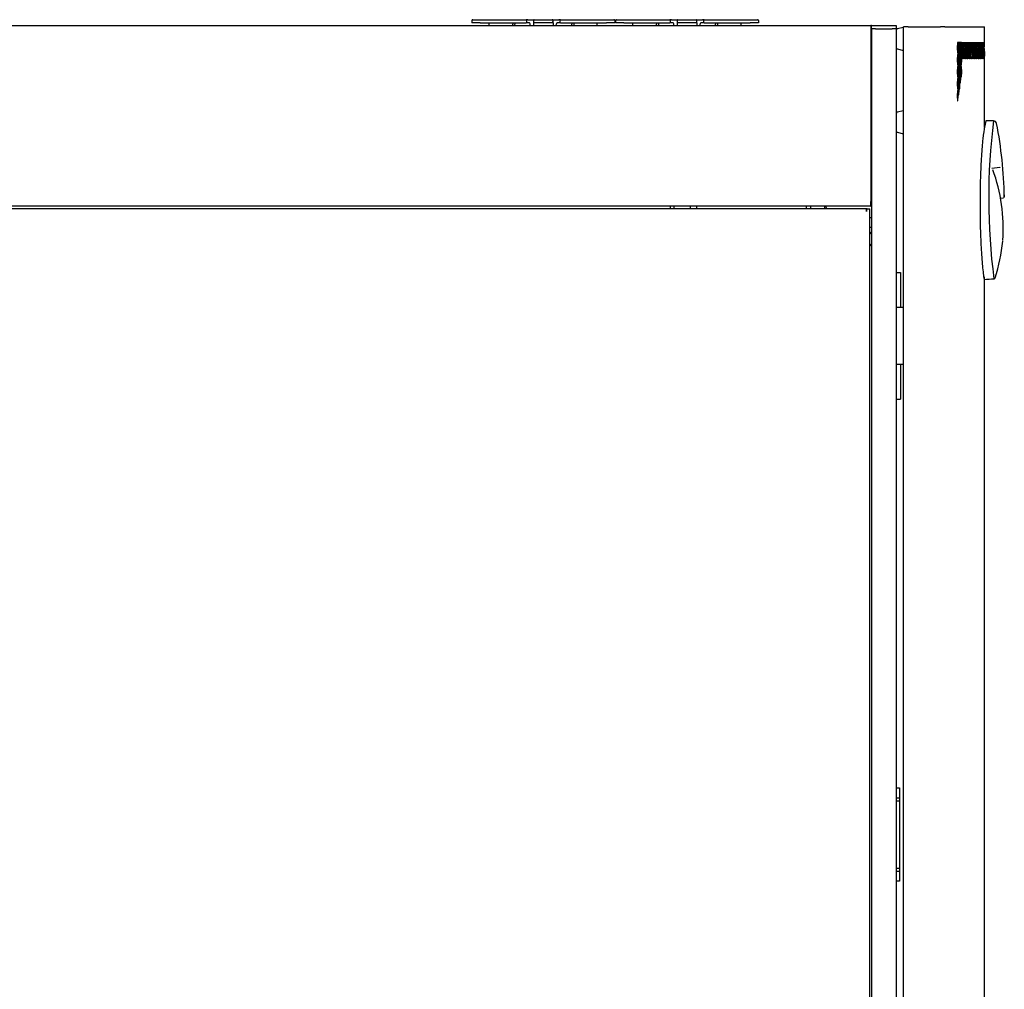
# Model space of a CAD drawing. Units: millimetres. Extents: x 26 to 422, y 41 to 267.
# Drawn here: x 170 to 218, y 154 to 201 of the extents above; entities that cross this region are included whole.
import ezdxf

# ---------------------------------------------------------------- set-up
doc = ezdxf.new("R2010")
doc.units = ezdxf.units.MM
for name, color, linetype in [('88461090', 7, 'Continuous'), ('BRACKET_BAYING_E', 7, 'Continuous'), ('BRACKET_FRAME_SI', 7, 'Continuous'), ('BRACKET_SIDE_BRA', 7, 'Continuous'), ('Default', 7, 'Continuous'), ('FRAME_VERT_42U_L', 7, 'Continuous'), ('HINGE_ON_FRAME', 7, 'Continuous'), ('PEM_S-M6-1_ZI', 7, 'Continuous'), ('PLASTIC_COVER_TO', 7, 'Continuous'), ('PROTRUSION_6', 7, 'Continuous'), ('PROTRUSION_9', 7, 'Continuous'), ('SHELL_CORNER_FRA', 7, 'Continuous'), ('SHELL_PMA_600W_4', 7, 'Continuous'), ('SHELL_SIDE_BRACE', 7, 'Continuous'), ('SHELL_SIDE_PANEL', 7, 'Continuous'), ('SHELL_V-DOOR_PER', 7, 'Continuous'), ('TOP_FRAME_600MM_', 7, 'Continuous'), ('V-DOOR_LOGO', 7, 'Continuous'), ('VERT_STIFF_CORNE', 7, 'Continuous')]:
    doc.layers.add(name, color=color, linetype=linetype)

# ---------------------------------------------------------------- blocks, each defined once
blk = doc.blocks.new('SE')
at = {"layer": '88461090', "color": 7, "linetype": 'Continuous'}
for p, q in [((213.485, 200.591), (213.18, 200.518)), ((213.149, 199.582), (213.149, 200.479)), ((213.18, 199.543), (213.485, 199.471)), ((213.149, 195.522), (213.149, 196.419)), ((213.485, 196.531), (213.18, 196.458)), ((213.485, 195.411), (213.485, 196.531)), ((213.18, 195.483), (213.485, 195.411))]:
    blk.add_line(p, q, dxfattribs=at)
for centre, start, end in [((213.189, 200.479), 103.3925, 180), ((213.189, 199.582), 180, 256.6075), ((213.189, 196.419), 103.3925, 180), ((213.189, 195.522), 180, 256.6075)]:
    blk.add_arc(centre, 0.04, start, end, dxfattribs=at)
at = {"layer": 'BRACKET_BAYING_E', "color": 7, "linetype": 'Continuous'}
for p, q in [((213.125, 163.545), (213.285, 163.545)), ((213.285, 163.545), (213.285, 163.305)), ((213.285, 163.305), (213.285, 163.065)), ((213.125, 163.065), (213.285, 163.065)), ((213.285, 162.905), (213.125, 162.905)), ((213.285, 163.065), (213.285, 162.905)), ((213.285, 162.905), (213.285, 159.639)), ((213.125, 159.639), (213.285, 159.639)), ((213.285, 159.479), (213.125, 159.479)), ((213.285, 159.639), (213.285, 159.479)), ((213.285, 159.479), (213.285, 159.239)), ((213.285, 159.239), (213.285, 158.999)), ((213.285, 158.999), (213.125, 158.999))]:
    blk.add_line(p, q, dxfattribs=at)
at = {"layer": 'BRACKET_FRAME_SI', "color": 7, "linetype": 'Continuous'}
for p, q in [((211.925, 197.726), (211.885, 197.726)), ((211.925, 194.686), (211.885, 194.686)), ((211.885, 191.886), (211.925, 191.886))]:
    blk.add_line(p, q, dxfattribs=at)
at = {"layer": 'BRACKET_SIDE_BRA', "color": 7, "linetype": 'Continuous'}
for p, q in [((211.885, 197.546), (211.925, 197.546)), ((211.925, 194.866), (211.885, 194.866))]:
    blk.add_line(p, q, dxfattribs=at)
at = {"layer": 'FRAME_VERT_42U_L', "color": 7, "linetype": 'Continuous'}
for p, q in [((211.925, 200.526), (211.925, 45.166)), ((212.125, 200.526), (212.149, 200.526)), ((212.149, 200.526), (212.901, 200.526)), ((212.901, 200.526), (212.925, 200.526)), ((213.125, 200.526), (213.125, 45.966)), ((208.965, 191.774), (208.965, 191.886)), ((209.645, 191.774), (209.645, 191.886))]:
    blk.add_line(p, q, dxfattribs=at)
at = {"layer": 'HINGE_ON_FRAME', "color": 7, "linetype": 'Continuous'}
for p, q in [((213.125, 188.649), (213.333, 188.649)), ((213.333, 188.649), (213.333, 186.969)), ((213.125, 186.969), (213.485, 186.969)), ((213.485, 184.169), (213.125, 184.169)), ((213.333, 184.169), (213.333, 182.489)), ((213.125, 182.489), (213.333, 182.489))]:
    blk.add_line(p, q, dxfattribs=at)
at = {"layer": 'PEM_S-M6-1_ZI', "color": 7, "linetype": 'Continuous'}
for start, end in [(129.3076, 145.5792), (214.4208, 230.6924)]:
    blk.add_arc((212.205, 190.286), 0.442, start, end, dxfattribs=at)
at = {"layer": 'PLASTIC_COVER_TO', "color": 7, "linetype": 'Continuous'}
for p, q in [((192.497, 200.966), (192.857, 200.966)), ((192.857, 200.966), (195.097, 200.966)), ((195.177, 200.966), (195.097, 200.966)), ((195.177, 200.966), (195.497, 200.966)), ((195.497, 200.966), (196.377, 200.966)), ((196.377, 200.966), (196.697, 200.966)), ((196.777, 200.966), (196.697, 200.966)), ((196.777, 200.966), (199.017, 200.966)), ((199.017, 200.966), (199.377, 200.966)), ((199.497, 200.966), (199.857, 200.966)), ((199.857, 200.966), (202.097, 200.966)), ((202.177, 200.966), (202.097, 200.966)), ((202.177, 200.966), (202.497, 200.966)), ((202.497, 200.966), (203.377, 200.966)), ((203.377, 200.966), (203.697, 200.966)), ((203.777, 200.966), (203.697, 200.966)), ((203.777, 200.966), (206.017, 200.966)), ((206.017, 200.966), (206.377, 200.966)), ((192.457, 200.926), (192.457, 200.806)), ((192.857, 200.806), (192.457, 200.806)), ((192.857, 200.806), (195.097, 200.806)), ((193.305, 200.769), (193.305, 200.806)), ((193.305, 200.686), (193.305, 200.769)), ((194.45, 200.767), (194.45, 200.753)), ((194.451, 200.716), (194.45, 200.753)), ((194.452, 200.686), (194.451, 200.716)), ((194.542, 200.716), (194.541, 200.686)), ((194.543, 200.753), (194.542, 200.716)), ((194.544, 200.767), (194.543, 200.753)), ((195.137, 200.806), (195.097, 200.806)), ((195.137, 200.806), (195.137, 200.926)), ((195.177, 200.806), (195.137, 200.806)), ((195.258, 200.806), (195.177, 200.806)), ((195.301, 200.686), (195.298, 200.768)), ((195.457, 200.926), (195.457, 200.806)), ((195.457, 200.806), (195.457, 200.686)), ((196.417, 200.806), (195.457, 200.806)), ((196.417, 200.806), (196.417, 200.926)), ((196.417, 200.806), (196.417, 200.686)), ((196.572, 200.686), (196.575, 200.768)), ((196.697, 200.806), (196.615, 200.806)), ((196.737, 200.806), (196.697, 200.806)), ((196.737, 200.926), (196.737, 200.806)), ((196.777, 200.806), (196.737, 200.806)), ((196.777, 200.806), (199.017, 200.806)), ((197.33, 200.767), (197.33, 200.753)), ((197.331, 200.716), (197.33, 200.753)), ((197.332, 200.686), (197.331, 200.716)), ((197.422, 200.716), (197.421, 200.686)), ((197.423, 200.753), (197.422, 200.716)), ((197.424, 200.767), (197.423, 200.753)), ((198.569, 200.769), (198.569, 200.806)), ((198.569, 200.686), (198.569, 200.769)), ((199.417, 200.806), (199.017, 200.806)), ((199.417, 200.926), (199.417, 200.806)), ((199.457, 200.926), (199.457, 200.806)), ((199.857, 200.806), (199.457, 200.806)), ((199.857, 200.806), (202.097, 200.806)), ((200.305, 200.769), (200.305, 200.806)), ((200.305, 200.686), (200.305, 200.769)), ((201.45, 200.767), (201.45, 200.753)), ((201.451, 200.716), (201.45, 200.753)), ((201.452, 200.686), (201.451, 200.716)), ((201.542, 200.716), (201.541, 200.686)), ((201.543, 200.753), (201.542, 200.716)), ((201.544, 200.767), (201.543, 200.753)), ((202.137, 200.806), (202.097, 200.806)), ((202.137, 200.806), (202.137, 200.926)), ((202.177, 200.806), (202.137, 200.806)), ((202.258, 200.806), (202.177, 200.806)), ((202.301, 200.686), (202.298, 200.768)), ((202.457, 200.926), (202.457, 200.806)), ((202.457, 200.806), (202.457, 200.686)), ((203.417, 200.806), (202.457, 200.806)), ((203.417, 200.806), (203.417, 200.926)), ((203.417, 200.806), (203.417, 200.686)), ((203.572, 200.686), (203.575, 200.768)), ((203.697, 200.806), (203.615, 200.806)), ((203.737, 200.806), (203.697, 200.806)), ((203.737, 200.926), (203.737, 200.806)), ((203.777, 200.806), (203.737, 200.806)), ((203.777, 200.806), (206.017, 200.806)), ((204.33, 200.767), (204.33, 200.753)), ((204.331, 200.716), (204.33, 200.753)), ((204.332, 200.686), (204.331, 200.716)), ((204.422, 200.716), (204.421, 200.686)), ((204.423, 200.753), (204.422, 200.716)), ((204.424, 200.767), (204.423, 200.753)), ((205.569, 200.769), (205.569, 200.806)), ((205.569, 200.686), (205.569, 200.769)), ((206.417, 200.806), (206.017, 200.806)), ((206.417, 200.926), (206.417, 200.806))]:
    blk.add_line(p, q, dxfattribs=at)
for centre, radius, start, end in [((192.497, 200.926), 0.04, 90, 180), ((195.097, 200.926), 0.04, 0, 90), ((195.497, 200.926), 0.04, 90, 180), ((196.377, 200.926), 0.04, 0, 90), ((196.777, 200.926), 0.04, 90, 180), ((199.377, 200.926), 0.04, 0, 90), ((199.497, 200.926), 0.04, 90, 180), ((202.097, 200.926), 0.04, 0, 90), ((202.497, 200.926), 0.04, 90, 180), ((203.377, 200.926), 0.04, 0, 90), ((203.777, 200.926), 0.04, 90, 180), ((206.377, 200.926), 0.04, 0, 90), ((195.258, 200.766), 0.04, 2, 90), ((194.141, 198.571), 3.19, 44.492, 45.508), ((196.615, 200.766), 0.04, 90, 178), ((202.258, 200.766), 0.04, 2, 90), ((201.141, 198.571), 3.19, 44.492, 45.508), ((203.615, 200.766), 0.04, 90, 178)]:
    blk.add_arc(centre, radius, start, end, dxfattribs=at)
for points in [[(195.457, 200.806), (195.457, 200.807), (195.457, 200.807), (195.458, 200.808), (195.459, 200.809), (195.461, 200.811), (195.465, 200.815), (195.473, 200.823), (195.481, 200.831), (195.49, 200.84), (195.494, 200.844), (195.497, 200.846)], [(202.457, 200.806), (202.457, 200.807), (202.457, 200.807), (202.458, 200.808), (202.459, 200.809), (202.461, 200.811), (202.465, 200.815), (202.473, 200.823), (202.481, 200.831), (202.49, 200.84), (202.494, 200.844), (202.497, 200.846)]]:
    blk.add_open_spline(points, degree=3, knots=[0, 0, 0, 0, 0.061447, 0.12437, 0.189555, 0.257706, 0.373479, 0.505473, 0.755367, 0.856662, 1, 1, 1, 1], dxfattribs=at)
at = {"layer": 'PROTRUSION_6', "color": 7, "linetype": 'Continuous'}
for p, q in [((211.885, 199.539), (211.925, 199.539)), ((211.925, 198.739), (211.885, 198.739)), ((211.885, 193.646), (211.925, 193.646)), ((211.925, 192.846), (211.885, 192.846))]:
    blk.add_line(p, q, dxfattribs=at)
at = {"layer": 'PROTRUSION_9', "color": 7, "linetype": 'Continuous'}
blk.add_line((211.925, 190.846), (211.841, 190.846), dxfattribs=at)
at = {"layer": 'SHELL_CORNER_FRA', "color": 7, "linetype": 'Continuous'}
for p, q in [((209.734, 191.774), (209.715, 191.886)), ((211.257, 191.886), (210.937, 191.886)), ((210.937, 191.886), (210.937, 191.886)), ((211.841, 191.326), (211.925, 191.326))]:
    blk.add_line(p, q, dxfattribs=at)
at = {"layer": 'SHELL_PMA_600W_4', "color": 7, "linetype": 'Continuous'}
for p, q in [((202.125, 191.886), (202.125, 191.774)), ((202.305, 191.774), (202.305, 191.886)), ((203.097, 191.886), (203.097, 191.774)), ((203.405, 191.886), (203.405, 191.774)), ((208.765, 191.774), (208.765, 191.886))]:
    blk.add_line(p, q, dxfattribs=at)
at = {"layer": 'SHELL_SIDE_BRACE', "color": 7, "linetype": 'Continuous'}
for p, q in [((121.365, 200.686), (211.885, 200.686)), ((211.885, 200.686), (211.885, 200.462)), ((211.885, 200.462), (211.885, 192.11)), ((211.885, 191.886), (121.365, 191.886)), ((211.885, 191.886), (211.885, 192.11))]:
    blk.add_line(p, q, dxfattribs=at)
at = {"layer": 'SHELL_SIDE_PANEL', "color": 7, "linetype": 'Continuous'}
for p, q in [((121.566, 191.774), (211.684, 191.774)), ((211.684, 191.774), (211.721, 191.774)), ((211.689, 191.758), (211.841, 191.758)), ((211.689, 191.622), (211.689, 191.758)), ((211.689, 191.73), (211.689, 191.622)), ((211.689, 191.702), (211.689, 191.702)), ((211.689, 191.622), (211.689, 191.622)), ((211.721, 191.758), (211.721, 191.774)), ((211.841, 127.51), (211.841, 191.758))]:
    blk.add_line(p, q, dxfattribs=at)
blk.add_open_spline([(211.689, 191.73), (211.688, 191.744), (211.687, 191.755), (211.686, 191.771), (211.685, 191.774), (211.684, 191.774)], degree=3, knots=[0, 0, 0, 0, 0.5, 0.5, 1, 1, 1, 1], dxfattribs=at)
at = {"layer": 'SHELL_V-DOOR_PER', "color": 7, "linetype": 'Continuous'}
for p, q in [((213.709, 200.611), (213.485, 200.611)), ((213.485, 196.386), (213.485, 200.611)), ((213.709, 200.611), (215.28, 200.611)), ((215.503, 200.611), (215.28, 200.611)), ((215.503, 200.611), (217.426, 200.611)), ((217.426, 200.611), (217.426, 200.611)), ((217.426, 199.789), (217.426, 200.611)), ((216.107, 199.851), (216.094, 199.599)), ((216.094, 199.599), (216.107, 199.347)), ((216.094, 199.599), (216.145, 199.599)), ((216.132, 199.851), (216.107, 199.851)), ((216.145, 199.599), (216.132, 199.851)), ((216.132, 199.347), (216.145, 199.599)), ((216.151, 199.559), (216.138, 199.307)), ((216.143, 199.791), (216.151, 199.639)), ((216.181, 199.851), (216.146, 199.851)), ((216.151, 199.639), (216.176, 199.639)), ((216.176, 199.559), (216.151, 199.559)), ((216.176, 199.639), (216.184, 199.791)), ((216.189, 199.307), (216.176, 199.559)), ((216.195, 199.851), (216.182, 199.599)), ((216.182, 199.599), (216.195, 199.347)), ((216.182, 199.599), (216.233, 199.599)), ((216.22, 199.851), (216.195, 199.851)), ((216.233, 199.599), (216.22, 199.851)), ((216.22, 199.347), (216.233, 199.599)), ((216.239, 199.559), (216.226, 199.307)), ((216.231, 199.791), (216.239, 199.639)), ((216.269, 199.851), (216.234, 199.851)), ((216.239, 199.639), (216.264, 199.639)), ((216.264, 199.559), (216.239, 199.559)), ((216.264, 199.639), (216.272, 199.791)), ((216.277, 199.307), (216.264, 199.559)), ((216.283, 199.851), (216.27, 199.599)), ((216.27, 199.599), (216.283, 199.347)), ((216.27, 199.599), (216.321, 199.599)), ((216.308, 199.851), (216.283, 199.851)), ((216.321, 199.599), (216.308, 199.851)), ((216.308, 199.347), (216.321, 199.599)), ((216.314, 199.307), (216.327, 199.559)), ((216.327, 199.639), (216.319, 199.791)), ((216.322, 199.851), (216.357, 199.851)), ((216.352, 199.639), (216.327, 199.639)), ((216.327, 199.559), (216.352, 199.559)), ((216.36, 199.791), (216.352, 199.639)), ((216.352, 199.559), (216.365, 199.307)), ((216.358, 199.599), (216.371, 199.851)), ((216.358, 199.599), (216.409, 199.599)), ((216.371, 199.347), (216.358, 199.599)), ((216.371, 199.851), (216.396, 199.851)), ((216.396, 199.851), (216.409, 199.599)), ((216.409, 199.599), (216.396, 199.347)), ((216.402, 199.307), (216.415, 199.559)), ((216.415, 199.639), (216.407, 199.791)), ((216.41, 199.851), (216.445, 199.851)), ((216.44, 199.639), (216.415, 199.639)), ((216.415, 199.559), (216.44, 199.559)), ((216.448, 199.791), (216.44, 199.639)), ((216.44, 199.559), (216.453, 199.307)), ((216.446, 199.599), (216.459, 199.851)), ((216.446, 199.599), (216.497, 199.599)), ((216.459, 199.347), (216.446, 199.599)), ((216.459, 199.851), (216.484, 199.851)), ((216.484, 199.851), (216.497, 199.599)), ((216.497, 199.599), (216.484, 199.347)), ((216.491, 199.307), (216.503, 199.559)), ((216.503, 199.639), (216.496, 199.791)), ((216.499, 199.851), (216.533, 199.851)), ((216.529, 199.639), (216.503, 199.639)), ((216.503, 199.559), (216.529, 199.559)), ((216.536, 199.791), (216.529, 199.639)), ((216.529, 199.559), (216.541, 199.307)), ((216.535, 199.599), (216.547, 199.851)), ((216.535, 199.599), (216.585, 199.599)), ((216.547, 199.347), (216.535, 199.599)), ((216.547, 199.851), (216.573, 199.851)), ((216.573, 199.851), (216.585, 199.599)), ((216.585, 199.599), (216.573, 199.347)), ((216.579, 199.307), (216.591, 199.559)), ((216.591, 199.639), (216.584, 199.791)), ((216.587, 199.851), (216.621, 199.851)), ((216.617, 199.639), (216.591, 199.639)), ((216.591, 199.559), (216.617, 199.559)), ((216.624, 199.791), (216.617, 199.639)), ((216.617, 199.559), (216.629, 199.307)), ((216.623, 199.599), (216.635, 199.851)), ((216.623, 199.599), (216.673, 199.599)), ((216.635, 199.347), (216.623, 199.599)), ((216.635, 199.851), (216.661, 199.851)), ((216.661, 199.851), (216.673, 199.599)), ((216.673, 199.599), (216.661, 199.347)), ((216.667, 199.307), (216.679, 199.559)), ((216.679, 199.639), (216.672, 199.791)), ((216.675, 199.851), (216.709, 199.851)), ((216.705, 199.639), (216.679, 199.639)), ((216.679, 199.559), (216.705, 199.559)), ((216.712, 199.791), (216.705, 199.639)), ((216.705, 199.559), (216.717, 199.307)), ((216.711, 199.599), (216.724, 199.851)), ((216.711, 199.599), (216.762, 199.599)), ((216.724, 199.347), (216.711, 199.599)), ((216.724, 199.851), (216.749, 199.851)), ((216.749, 199.851), (216.762, 199.599)), ((216.762, 199.599), (216.749, 199.347)), ((216.755, 199.307), (216.768, 199.559)), ((216.768, 199.639), (216.76, 199.791)), ((216.763, 199.851), (216.798, 199.851)), ((216.793, 199.639), (216.768, 199.639)), ((216.768, 199.559), (216.793, 199.559)), ((216.801, 199.791), (216.793, 199.639)), ((216.793, 199.559), (216.806, 199.307)), ((216.799, 199.599), (216.812, 199.851)), ((216.799, 199.599), (216.85, 199.599)), ((216.812, 199.347), (216.799, 199.599)), ((216.812, 199.851), (216.837, 199.851)), ((216.837, 199.851), (216.85, 199.599)), ((216.85, 199.599), (216.837, 199.347)), ((216.843, 199.307), (216.856, 199.559)), ((216.856, 199.639), (216.848, 199.791)), ((216.851, 199.851), (216.886, 199.851)), ((216.881, 199.639), (216.856, 199.639)), ((216.856, 199.559), (216.881, 199.559)), ((216.889, 199.791), (216.881, 199.639)), ((216.881, 199.559), (216.894, 199.307)), ((216.887, 199.599), (216.9, 199.851)), ((216.887, 199.599), (216.938, 199.599)), ((216.9, 199.347), (216.887, 199.599)), ((216.9, 199.851), (216.925, 199.851)), ((216.925, 199.851), (216.938, 199.599)), ((216.938, 199.599), (216.925, 199.347)), ((216.931, 199.307), (216.944, 199.559)), ((216.944, 199.639), (216.936, 199.791)), ((216.939, 199.851), (216.974, 199.851)), ((216.969, 199.639), (216.944, 199.639)), ((216.944, 199.559), (216.969, 199.559)), ((216.977, 199.791), (216.969, 199.639)), ((216.969, 199.559), (216.982, 199.307)), ((216.975, 199.599), (216.988, 199.851)), ((216.975, 199.599), (217.026, 199.599)), ((216.988, 199.347), (216.975, 199.599)), ((216.988, 199.851), (217.013, 199.851)), ((217.013, 199.851), (217.026, 199.599)), ((217.026, 199.599), (217.013, 199.347)), ((217.019, 199.307), (217.032, 199.559)), ((217.032, 199.639), (217.024, 199.791)), ((217.027, 199.851), (217.062, 199.851)), ((217.057, 199.639), (217.032, 199.639)), ((217.032, 199.559), (217.057, 199.559)), ((217.065, 199.791), (217.057, 199.639)), ((217.057, 199.559), (217.07, 199.307)), ((217.063, 199.599), (217.076, 199.851)), ((217.063, 199.599), (217.114, 199.599)), ((217.076, 199.347), (217.063, 199.599)), ((217.076, 199.851), (217.101, 199.851)), ((217.101, 199.851), (217.114, 199.599)), ((217.114, 199.599), (217.101, 199.347)), ((217.107, 199.307), (217.12, 199.559)), ((217.12, 199.639), (217.112, 199.791)), ((217.115, 199.851), (217.15, 199.851)), ((217.145, 199.639), (217.12, 199.639)), ((217.12, 199.559), (217.145, 199.559)), ((217.153, 199.791), (217.145, 199.639)), ((217.145, 199.559), (217.158, 199.307)), ((217.152, 199.599), (217.164, 199.851)), ((217.152, 199.599), (217.202, 199.599)), ((217.164, 199.347), (217.152, 199.599)), ((217.164, 199.851), (217.19, 199.851)), ((217.19, 199.851), (217.202, 199.599)), ((217.202, 199.599), (217.19, 199.347)), ((217.196, 199.307), (217.208, 199.559)), ((217.208, 199.639), (217.201, 199.791)), ((217.204, 199.851), (217.238, 199.851)), ((217.234, 199.639), (217.208, 199.639)), ((217.208, 199.559), (217.234, 199.559)), ((217.241, 199.791), (217.234, 199.639)), ((217.234, 199.559), (217.246, 199.307)), ((217.24, 199.599), (217.252, 199.851)), ((217.24, 199.599), (217.29, 199.599)), ((217.252, 199.347), (217.24, 199.599)), ((217.252, 199.851), (217.278, 199.851)), ((217.278, 199.851), (217.29, 199.599)), ((217.29, 199.599), (217.278, 199.347)), ((217.284, 199.307), (217.296, 199.559)), ((217.296, 199.639), (217.289, 199.791)), ((217.292, 199.851), (217.326, 199.851)), ((217.322, 199.639), (217.296, 199.639)), ((217.296, 199.559), (217.322, 199.559)), ((217.329, 199.791), (217.322, 199.639)), ((217.322, 199.559), (217.334, 199.307)), ((217.328, 199.599), (217.34, 199.851)), ((217.328, 199.599), (217.378, 199.599)), ((217.34, 199.347), (217.328, 199.599)), ((217.34, 199.851), (217.366, 199.851)), ((217.366, 199.851), (217.378, 199.599)), ((217.378, 199.599), (217.366, 199.347)), ((217.372, 199.307), (217.385, 199.559)), ((217.385, 199.639), (217.377, 199.791)), ((217.38, 199.851), (217.414, 199.851)), ((217.41, 199.639), (217.385, 199.639)), ((217.385, 199.559), (217.41, 199.559)), ((217.417, 199.791), (217.41, 199.639)), ((217.41, 199.559), (217.423, 199.307)), ((217.416, 199.599), (217.426, 199.79)), ((217.426, 199.408), (217.416, 199.599)), ((216.107, 199.267), (216.094, 199.015)), ((216.107, 199.347), (216.132, 199.347)), ((216.132, 199.267), (216.107, 199.267)), ((216.145, 199.015), (216.132, 199.267)), ((216.138, 199.307), (216.151, 199.055)), ((216.138, 199.307), (216.189, 199.307)), ((216.151, 199.055), (216.176, 199.055)), ((216.176, 199.055), (216.189, 199.307)), ((216.195, 199.267), (216.182, 199.015)), ((216.195, 199.347), (216.22, 199.347)), ((216.22, 199.267), (216.195, 199.267)), ((216.233, 199.015), (216.22, 199.267)), ((216.226, 199.307), (216.239, 199.055)), ((216.226, 199.307), (216.277, 199.307)), ((216.239, 199.055), (216.264, 199.055)), ((216.264, 199.055), (216.277, 199.307)), ((216.283, 199.267), (216.27, 199.015)), ((216.283, 199.347), (216.308, 199.347)), ((216.308, 199.267), (216.283, 199.267)), ((216.321, 199.015), (216.308, 199.267)), ((216.314, 199.307), (216.365, 199.307)), ((216.327, 199.055), (216.314, 199.307)), ((216.352, 199.055), (216.327, 199.055)), ((216.365, 199.307), (216.352, 199.055)), ((216.396, 199.347), (216.371, 199.347)), ((216.402, 199.307), (216.453, 199.307)), ((216.415, 199.055), (216.402, 199.307)), ((216.44, 199.055), (216.415, 199.055)), ((216.453, 199.307), (216.44, 199.055)), ((216.484, 199.347), (216.459, 199.347)), ((216.491, 199.307), (216.541, 199.307)), ((216.503, 199.055), (216.491, 199.307)), ((216.529, 199.055), (216.503, 199.055)), ((216.541, 199.307), (216.529, 199.055)), ((216.573, 199.347), (216.547, 199.347)), ((216.579, 199.307), (216.629, 199.307)), ((216.591, 199.055), (216.579, 199.307)), ((216.617, 199.055), (216.591, 199.055)), ((216.629, 199.307), (216.617, 199.055)), ((216.661, 199.347), (216.635, 199.347)), ((216.667, 199.307), (216.717, 199.307)), ((216.679, 199.055), (216.667, 199.307)), ((216.705, 199.055), (216.679, 199.055)), ((216.717, 199.307), (216.705, 199.055)), ((216.749, 199.347), (216.724, 199.347)), ((216.755, 199.307), (216.806, 199.307)), ((216.768, 199.055), (216.755, 199.307)), ((216.793, 199.055), (216.768, 199.055)), ((216.806, 199.307), (216.793, 199.055)), ((216.837, 199.347), (216.812, 199.347)), ((216.843, 199.307), (216.894, 199.307)), ((216.856, 199.055), (216.843, 199.307)), ((216.881, 199.055), (216.856, 199.055)), ((216.894, 199.307), (216.881, 199.055)), ((216.925, 199.347), (216.9, 199.347)), ((216.931, 199.307), (216.982, 199.307)), ((216.944, 199.055), (216.931, 199.307)), ((216.969, 199.055), (216.944, 199.055)), ((216.982, 199.307), (216.969, 199.055)), ((217.013, 199.347), (216.988, 199.347)), ((217.019, 199.307), (217.07, 199.307)), ((217.032, 199.055), (217.019, 199.307)), ((217.057, 199.055), (217.032, 199.055)), ((217.07, 199.307), (217.057, 199.055)), ((217.101, 199.347), (217.076, 199.347)), ((217.107, 199.307), (217.158, 199.307)), ((217.12, 199.055), (217.107, 199.307)), ((217.145, 199.055), (217.12, 199.055)), ((217.158, 199.307), (217.145, 199.055)), ((217.19, 199.347), (217.164, 199.347)), ((217.196, 199.307), (217.246, 199.307)), ((217.208, 199.055), (217.196, 199.307)), ((217.234, 199.055), (217.208, 199.055)), ((217.246, 199.307), (217.234, 199.055)), ((217.278, 199.347), (217.252, 199.347)), ((217.284, 199.307), (217.334, 199.307)), ((217.296, 199.055), (217.284, 199.307)), ((217.322, 199.055), (217.296, 199.055)), ((217.334, 199.307), (217.322, 199.055)), ((217.366, 199.347), (217.34, 199.347)), ((217.372, 199.307), (217.423, 199.307)), ((217.385, 199.055), (217.372, 199.307)), ((217.41, 199.055), (217.385, 199.055)), ((217.423, 199.307), (217.41, 199.055)), ((217.426, 195.707), (217.426, 199.408)), ((216.094, 199.015), (216.107, 198.763)), ((216.094, 199.015), (216.145, 199.015)), ((216.107, 198.683), (216.094, 198.431)), ((216.107, 198.763), (216.132, 198.763)), ((216.132, 198.683), (216.107, 198.683)), ((216.132, 198.763), (216.145, 199.015)), ((216.145, 198.431), (216.132, 198.683)), ((216.151, 198.975), (216.138, 198.723)), ((216.138, 198.723), (216.151, 198.471)), ((216.138, 198.723), (216.189, 198.723)), ((216.176, 198.975), (216.151, 198.975)), ((216.189, 198.723), (216.176, 198.975)), ((216.176, 198.471), (216.189, 198.723)), ((216.182, 199.015), (216.195, 198.763)), ((216.182, 199.015), (216.233, 199.015)), ((216.195, 198.683), (216.182, 198.431)), ((216.195, 198.763), (216.22, 198.763)), ((216.22, 198.683), (216.195, 198.683)), ((216.22, 198.763), (216.233, 199.015)), ((216.233, 198.431), (216.22, 198.683)), ((216.239, 198.975), (216.226, 198.723)), ((216.226, 198.723), (216.239, 198.471)), ((216.226, 198.723), (216.277, 198.723)), ((216.264, 198.975), (216.239, 198.975)), ((216.277, 198.723), (216.264, 198.975)), ((216.264, 198.471), (216.277, 198.723)), ((216.27, 199.015), (216.283, 198.763)), ((216.27, 199.015), (216.321, 199.015)), ((216.283, 198.683), (216.27, 198.431)), ((216.283, 198.763), (216.308, 198.763)), ((216.308, 198.683), (216.283, 198.683)), ((216.308, 198.763), (216.321, 199.015)), ((216.321, 198.431), (216.308, 198.683)), ((216.094, 198.431), (216.107, 198.179)), ((216.094, 198.431), (216.145, 198.431)), ((216.107, 198.099), (216.094, 197.847)), ((216.107, 198.179), (216.132, 198.179)), ((216.132, 198.099), (216.107, 198.099)), ((216.132, 198.179), (216.145, 198.431)), ((216.145, 197.847), (216.132, 198.099)), ((216.151, 198.391), (216.138, 198.139)), ((216.138, 198.139), (216.151, 197.887)), ((216.138, 198.139), (216.189, 198.139)), ((216.151, 198.471), (216.176, 198.471)), ((216.176, 198.391), (216.151, 198.391)), ((216.189, 198.139), (216.176, 198.391)), ((216.176, 197.887), (216.189, 198.139)), ((216.182, 198.431), (216.195, 198.179)), ((216.182, 198.431), (216.233, 198.431)), ((216.195, 198.099), (216.182, 197.847)), ((216.195, 198.179), (216.22, 198.179)), ((216.22, 198.099), (216.195, 198.099)), ((216.22, 198.179), (216.233, 198.431)), ((216.233, 197.847), (216.22, 198.099)), ((216.239, 198.391), (216.226, 198.139)), ((216.226, 198.139), (216.239, 197.887)), ((216.226, 198.139), (216.277, 198.139)), ((216.239, 198.471), (216.264, 198.471)), ((216.264, 198.391), (216.239, 198.391)), ((216.277, 198.139), (216.264, 198.391)), ((216.264, 197.887), (216.277, 198.139)), ((216.27, 198.431), (216.283, 198.179)), ((216.27, 198.431), (216.321, 198.431)), ((216.283, 198.179), (216.308, 198.179)), ((216.308, 198.179), (216.321, 198.431)), ((216.094, 197.847), (216.107, 197.595)), ((216.094, 197.847), (216.145, 197.847)), ((216.132, 197.595), (216.145, 197.847)), ((216.151, 197.807), (216.138, 197.555)), ((216.151, 197.887), (216.176, 197.887)), ((216.176, 197.807), (216.151, 197.807)), ((216.189, 197.555), (216.176, 197.807)), ((216.182, 197.847), (216.195, 197.595)), ((216.182, 197.847), (216.233, 197.847)), ((216.22, 197.595), (216.233, 197.847)), ((216.239, 197.887), (216.264, 197.887)), ((216.107, 197.515), (216.094, 197.263)), ((216.094, 197.263), (216.107, 197.011)), ((216.094, 197.263), (216.145, 197.263)), ((216.107, 197.595), (216.132, 197.595)), ((216.132, 197.515), (216.107, 197.515)), ((216.145, 197.263), (216.132, 197.515)), ((216.132, 197.011), (216.145, 197.263)), ((216.138, 197.555), (216.151, 197.303)), ((216.138, 197.555), (216.189, 197.555)), ((216.151, 197.303), (216.176, 197.303)), ((216.176, 197.303), (216.189, 197.555)), ((216.195, 197.595), (216.22, 197.595)), ((216.107, 197.011), (216.132, 197.011)), ((213.485, 124.386), (213.485, 195.556)), ((217.426, 48.533), (217.426, 188.434))]:
    blk.add_line(p, q, dxfattribs=at)
for centre, major_axis, start_param, end_param in [((216.146, 199.811), (0, 0.04), 0, 2.094394), ((216.181, 199.811), (0, -0.04), 1.047196, 3.141593), ((216.234, 199.811), (0, 0.04), 0, 2.094394), ((216.269, 199.811), (0, -0.04), 1.047196, 3.141593), ((216.322, 199.811), (0, -0.04), 3.141593, 5.235989), ((216.357, 199.811), (0, 0.04), 4.188791, 6.283185), ((216.41, 199.811), (0, -0.04), 3.141593, 5.235989), ((216.445, 199.811), (0, 0.04), 4.188791, 6.283185), ((216.499, 199.811), (0, -0.04), 3.141593, 5.235989), ((216.533, 199.811), (0, 0.04), 4.188791, 6.283185), ((216.587, 199.811), (0, -0.04), 3.141593, 5.235989), ((216.621, 199.811), (0, 0.04), 4.188791, 6.283185), ((216.675, 199.811), (0, -0.04), 3.141593, 5.235989), ((216.709, 199.811), (0, 0.04), 4.188791, 6.283185), ((216.763, 199.811), (0, -0.04), 3.141593, 5.235989), ((216.798, 199.811), (0, 0.04), 4.188791, 6.283185), ((216.851, 199.811), (0, -0.04), 3.141593, 5.235989), ((216.886, 199.811), (0, 0.04), 4.188791, 6.283185), ((216.939, 199.811), (0, -0.04), 3.141593, 5.235989), ((216.974, 199.811), (0, 0.04), 4.188791, 6.283185), ((217.027, 199.811), (0, -0.04), 3.141593, 5.235989), ((217.062, 199.811), (0, 0.04), 4.188791, 6.283185), ((217.115, 199.811), (0, -0.04), 3.141593, 5.235989), ((217.15, 199.811), (0, 0.04), 4.188791, 6.283185), ((217.204, 199.811), (0, -0.04), 3.141593, 5.235989), ((217.238, 199.811), (0, 0.04), 4.188791, 6.283185), ((217.292, 199.811), (0, -0.04), 3.141593, 5.235989), ((217.326, 199.811), (0, 0.04), 4.188791, 6.283185), ((217.38, 199.811), (0, -0.04), 3.141593, 5.235989), ((217.414, 199.811), (0, 0.04), 4.188791, 6.283185)]:
    blk.add_ellipse(centre, major_axis=major_axis, ratio=0.087156, start_param=start_param, end_param=end_param, dxfattribs=at)
at = {"layer": 'TOP_FRAME_600MM_', "color": 7, "linetype": 'Continuous'}
for p, q in [((211.925, 200.686), (211.885, 200.686)), ((211.925, 200.526), (211.885, 200.526)), ((211.925, 200.686), (212.125, 200.686)), ((211.925, 200.526), (211.925, 200.686)), ((212.125, 200.526), (211.925, 200.526)), ((212.125, 200.686), (212.925, 200.686)), ((212.125, 200.526), (212.925, 200.526)), ((212.925, 200.686), (213.125, 200.686)), ((213.125, 200.526), (212.925, 200.526)), ((213.125, 200.686), (213.125, 200.526))]:
    blk.add_line(p, q, dxfattribs=at)
at = {"layer": 'V-DOOR_LOGO', "color": 7, "linetype": 'Continuous'}
for p, q in [((217.871, 196.041), (217.501, 196.047)), ((217.793, 193.74), (218.168, 193.779)), ((218.368, 192.568), (218.394, 192.345)), ((218.21, 192.273), (218.351, 192.294)), ((218.319, 190.179), (218.321, 190.202))]:
    blk.add_line(p, q, dxfattribs=at)
for centre, radius, start, end in [((247.696, 192.258), 30.064, 172.772, 187.4819), ((217.869, 195.889), 0.152, 10.5417, 89.4326), ((197.691, 191.975), 20.706, 1.0265, 10.9771), ((210.214, 190.815), 8.131, 355.8082, 20.4549), ((210.014, 190.975), 8.343, 341.9564, 354.5239), ((192.577, 586.406), 398.866, 273.56967, 273.63831), ((193.112, 577.874), 390.318, 273.57144, 273.63939), ((217.886, 188.406), 0.0625, 272.1846, 345.8588), ((217.886, 188.406), 0.0626, 272.1379, 345.8255)]:
    blk.add_arc(centre, radius, start, end, dxfattribs=at)
for points, knots in [([(217.435, 195.754), (217.403, 195.607), (217.373, 195.411), (217.319, 194.921), (217.296, 194.636), (217.266, 194.152), (217.257, 193.983), (217.242, 193.635), (217.235, 193.455), (217.224, 193.084), (217.22, 192.891), (217.214, 192.506), (217.212, 192.312), (217.211, 191.922), (217.212, 191.724), (217.215, 191.333), (217.218, 191.141), (217.227, 190.764), (217.232, 190.579), (217.246, 190.215), (217.254, 190.04), (217.271, 189.706), (217.281, 189.547), (217.303, 189.244), (217.315, 189.1), (217.352, 188.705), (217.38, 188.486), (217.411, 188.314)], [0, 0, 0, 0, 0.125, 0.125, 0.25, 0.25, 0.3125, 0.3125, 0.375, 0.375, 0.4375, 0.4375, 0.5, 0.5, 0.5625, 0.5625, 0.625, 0.625, 0.6875, 0.6875, 0.75, 0.75, 0.8125, 0.8125, 0.875, 0.875, 1, 1, 1, 1]), ([(217.501, 196.047), (217.501, 196.047), (217.498, 196.035), (217.488, 195.994), (217.48, 195.955), (217.475, 195.934), (217.469, 195.91), (217.464, 195.884), (217.457, 195.856), (217.45, 195.824), (217.443, 195.791), (217.437, 195.766), (217.435, 195.754)], [0.4999988, 0.4999988, 0.4999988, 0.4999988, 0.6238846, 0.7489291, 0.7790687, 0.809572, 0.8404321, 0.8716417, 0.9031969, 0.9351034, 0.9673685, 1, 1, 1, 1]), ([(218.168, 193.779), (218.168, 193.779), (218.169, 193.779), (218.171, 193.779), (218.174, 193.777), (218.176, 193.773), (218.178, 193.769), (218.179, 193.767), (218.179, 193.766)], [0, 0, 0, 0, 0.100764, 0.28702, 0.481424, 0.68915, 0.91448, 1, 1, 1, 1]), ([(218.394, 192.345), (218.394, 192.34), (218.393, 192.335), (218.388, 192.327), (218.385, 192.323), (218.377, 192.317), (218.373, 192.314), (218.362, 192.31), (218.355, 192.309), (218.348, 192.308)], [0, 0, 0, 0, 0.25, 0.25, 0.5, 0.5, 0.75, 0.75, 1, 1, 1, 1]), ([(218.394, 192.345), (218.394, 192.343), (218.394, 192.341), (218.393, 192.337), (218.392, 192.334), (218.39, 192.33), (218.387, 192.325), (218.38, 192.319), (218.371, 192.314), (218.36, 192.31), (218.352, 192.309), (218.348, 192.308)], [0, 0, 0, 0, 0.078594, 0.146529, 0.203757, 0.250339, 0.383685, 0.500414, 0.681816, 0.845559, 1, 1, 1, 1]), ([(217.899, 188.353), (217.901, 188.353), (217.905, 188.353), (217.912, 188.354), (217.918, 188.356), (217.925, 188.359), (217.934, 188.365), (217.941, 188.372), (217.945, 188.381), (217.946, 188.386), (217.947, 188.389), (217.947, 188.391)], [0, 0, 0, 0, 0.08115, 0.165856, 0.25402, 0.365676, 0.484301, 0.719429, 0.851673, 0.924676, 1, 1, 1, 1])]:
    blk.add_open_spline(points, degree=3, knots=knots, dxfattribs=at)
blk.add_rational_spline([(217.888, 188.344), (217.894, 188.334), (217.898, 188.337), (217.899, 188.353)], [1.22107307587, 1.01825371227, 0.954988975875, 1.03127886669], degree=3, dxfattribs=at)
at = {"layer": 'VERT_STIFF_CORNE', "color": 7, "linetype": 'Continuous'}
for p, q in [((210.977, 191.886), (210.977, 191.886)), ((211.217, 191.886), (211.217, 191.886))]:
    blk.add_line(p, q, dxfattribs=at)

msp = doc.modelspace()

# ---------------------------------------------------------------- block references
at = {"layer": 'Default'}
msp.add_blockref('SE', (0, 0), dxfattribs=at)

doc.saveas('drawing.dxf')
